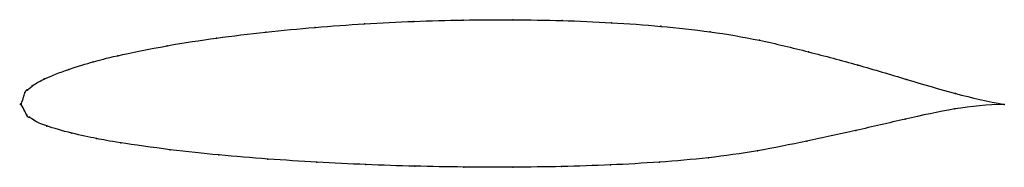
# Model space of a CAD drawing. Units: metres. Extents: x 0 to 1, y -0.06 to 0.09.
import ezdxf

# ---------------------------------------------------------------- set-up
doc = ezdxf.new("R2010")
doc.units = ezdxf.units.M

msp = doc.modelspace()

# ---------------------------------------------------------------- linework, layer by layer
at = {"color": 1}
msp.add_open_spline([(1, 0), (0.9669, 0.0055), (0.9173, 0.0204), (0.8509, 0.0403), (0.801, 0.0535), (0.751, 0.0658), (0.7009, 0.0742), (0.6507, 0.0796), (0.6005, 0.0833), (0.5502, 0.0854), (0.5, 0.0862), (0.4498, 0.0859), (0.3995, 0.0845), (0.3493, 0.0821), (0.299, 0.0784), (0.249, 0.0737), (0.1982, 0.0675), (0.1504, 0.0604), (0.0913, 0.0482), (0.0751, 0.0437), (0.0488, 0.0362), (0.0206, 0.025), (0.0103, 0.0184), (0.0059, 0.0132), (0.0048, 0.0162), (-0.0008, -0.0053), (-0.0017, 0.0051), (0.0074, -0.015), (0.0078, -0.012), (0.0128, -0.0164), (0.0234, -0.0215), (0.0519, -0.0297), (0.0783, -0.0351), (0.0944, -0.0383), (0.1534, -0.0467), (0.2008, -0.0515), (0.2513, -0.0558), (0.3009, -0.0589), (0.3507, -0.0614), (0.4005, -0.063), (0.4502, -0.0639), (0.5, -0.0641), (0.5498, -0.0634), (0.5995, -0.0618), (0.6493, -0.059), (0.6991, -0.0547), (0.749, -0.0478), (0.799, -0.0375), (0.8491, -0.0267), (0.916, -0.011), (0.9664, -0.0002), (1, 0)], degree=3, knots=[0, 0, 0, 0, 0.039216, 0.058824, 0.078431, 0.098039, 0.117647, 0.137255, 0.156863, 0.176471, 0.196078, 0.215686, 0.235294, 0.254902, 0.27451, 0.294118, 0.313725, 0.333333, 0.352941, 0.372549, 0.392157, 0.411765, 0.431373, 0.45098, 0.470588, 0.490196, 0.509804, 0.529412, 0.54902, 0.568627, 0.588235, 0.607843, 0.627451, 0.647059, 0.666667, 0.686275, 0.705882, 0.72549, 0.745098, 0.764706, 0.784314, 0.803922, 0.823529, 0.843137, 0.862745, 0.882353, 0.901961, 0.921569, 0.941176, 0.960784, 1, 1, 1, 1], dxfattribs=at)
for p in [(0.3493, 0.0819), (0.3995, 0.0843), (0.4498, 0.0857), (0.5, 0.086), (0.5502, 0.0852), (0.6005, 0.083), (0.2489, 0.0735), (0.2991, 0.0783), (0.6507, 0.0794), (0.7009, 0.0737), (0.1987, 0.0673), (0.751, 0.0651), (0.1485, 0.0595), (0.801, 0.0534), (0.0734, 0.0432), (0.0984, 0.0495), (0.0485, 0.0356), (0.8509, 0.04), (0.0236, 0.0258), (0.9007, 0.0254), (0.004, 0.0121), (0.0064, 0.0146), (0.0113, 0.0187), (0.9504, 0.011), (0, 0), (0, 0), (1, 0), (1, 0), (0.9496, -0.0047), (0.006, -0.0111), (0.0086, -0.0132), (0.0137, -0.0165), (0.8993, -0.015), (0.0264, -0.0221), (0.0515, -0.0293), (0.8491, -0.0265), (0.0766, -0.0347), (0.1016, -0.0391), (0.799, -0.0374), (0.1515, -0.0461), (0.749, -0.0473), (0.2013, -0.0514), (0.2511, -0.0556), (0.3009, -0.0588), (0.6493, -0.0587), (0.6991, -0.0543), (0.3507, -0.0612), (0.4005, -0.0629), (0.4502, -0.0638), (0.5, -0.0639), (0.5498, -0.0633), (0.5995, -0.0616)]:
    msp.add_point(p)

doc.saveas('drawing.dxf')
